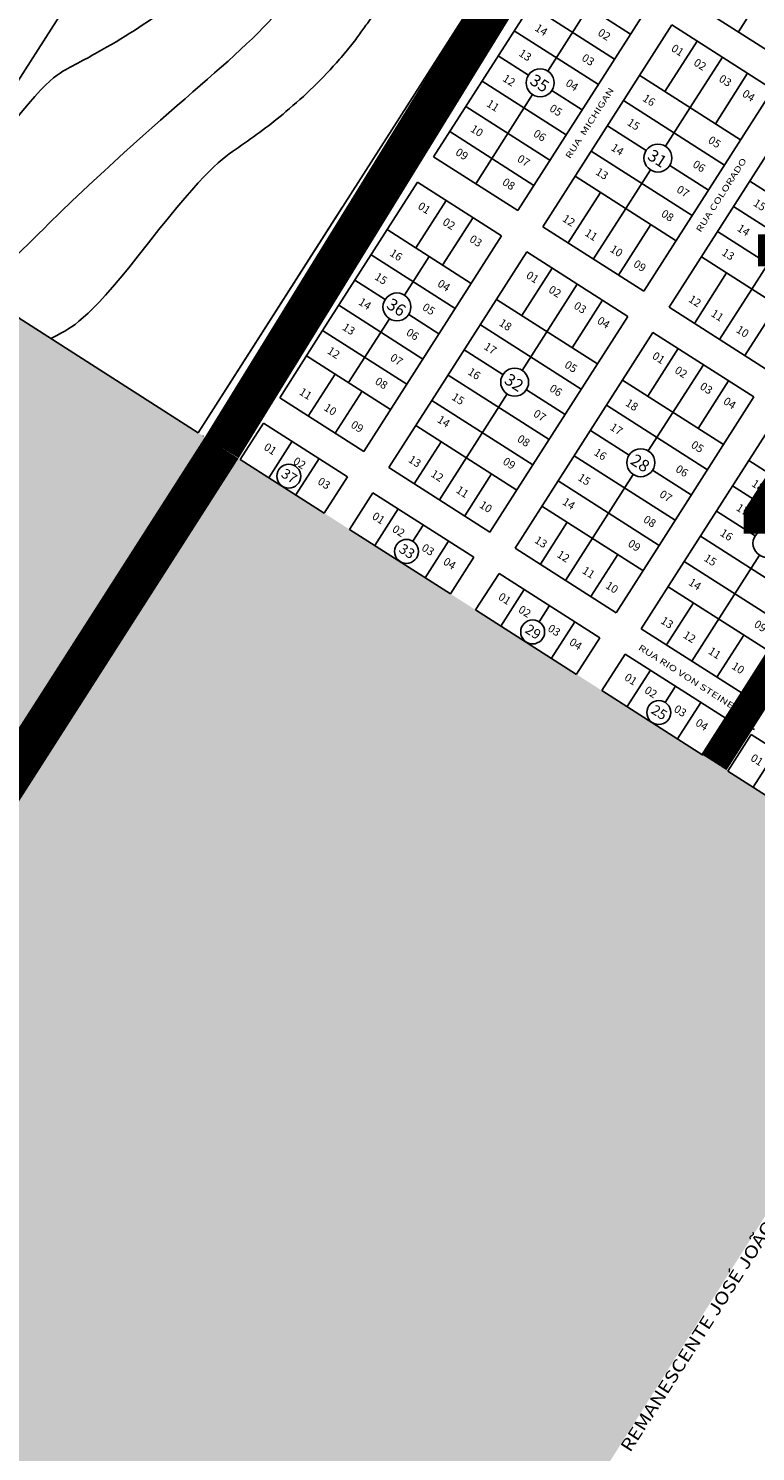
# Model space of a CAD drawing. Units: millimetres. Extents: x 630777 to 650226, y 8599766 to 8622142.
# Drawn here: x 637523 to 637887, y 8609984 to 8610697 of the extents above; entities that cross this region are included whole.
import ezdxf
from ezdxf.enums import TextEntityAlignment as Align

# ---------------------------------------------------------------- set-up
doc = ezdxf.new("R2010")
doc.units = ezdxf.units.MM
for name, color, linetype in [('0_TEXTO', 7, 'Continuous'), ('KAIABI', 7, 'Continuous'), ('LOT SÃO CRISTOVÃO', 7, 'Continuous'), ('vias', 54, 'Continuous')]:
    doc.layers.add(name, color=color, linetype=linetype)
doc.layers.add('0_ZH3_1', color=7, linetype='Continuous', true_color=0xaefef5)
doc.styles.add('ARIAL', font='arial.ttf')
doc.styles.add('NLOTES', font='ARIALN.TTF', dxfattribs={"width": 1.2, "height": 2.5})
doc.styles.add('REGUA60', font='cityb___.ttf', dxfattribs={"width": 1.4})
doc.styles.get("Standard").update_dxf_attribs({"font": 'arial.ttf'})

msp = doc.modelspace()

# ---------------------------------------------------------------- hatches: boundary and pattern name
at = {"layer": '0_ZH3_1'}
msp.add_hatch(color=256, dxfattribs=at).paths.add_polyline_path([(637639.162, 8609132.71), (638064.696, 8609792.635), (637803.035, 8609961.301), (637986.851, 8610251.801), (637923.652, 8610292.186), (637746.696, 8610405.262), (637628.725, 8610480.647), (637463.565, 8610586.186), (637286.239, 8610507.14), (637218.746, 8610455.747), (637241.81, 8610401.754), (637244.951, 8610387.782), (637231.441, 8610368.642), (637231.532, 8610367.149), (637236.61, 8610329.605), (637234.621, 8610318.052), (637225.867, 8610285.368), (637230.905, 8610256), (637236.651, 8610235.865), (637221.921, 8610205.69), (637208.875, 8610179.931), (637221.921, 8610161.847), (637242.122, 8610124.417), (637209.717, 8610077.735), (637251.844, 8610051.995), (637352.366, 8609984.797), (637355.031, 8609981.88), (637306.953, 8609906.667), (637317.895, 8609778.07), (637350.987, 8609659.632), (637467.328, 8609237.323), (637467.328, 8609106.848), (637519.893, 8609012.283), (637546.252, 8609003.497)])

# ---------------------------------------------------------------- linework, layer by layer
for p, q in [((637463.565, 8610586.186), (637607.658, 8610494.109)), ((637607.658, 8610494.109), (637463.565, 8610586.186))]:
    msp.add_line(p, q, dxfattribs=at)
at = {"layer": 'KAIABI'}
for p, q in [((637649.34, 8610876.908), (637463.565, 8610586.186)), ((637793.433, 8610784.831), (637607.658, 8610494.109)), ((637777.664, 8610739.725), (637714.664, 8610641.135)), ((637780.192, 8610738.11), (637717.192, 8610639.52)), ((637790.269, 8610733.45), (637725.653, 8610632.332)), ((637824.324, 8610693.888), (637782.192, 8610720.811)), ((637811.335, 8610719.989), (637782.796, 8610675.329)), ((637832.401, 8610706.527), (637767.786, 8610605.409)), ((637816.247, 8610681.248), (637774.115, 8610708.171)), ((637903.677, 8610678.783), (637853.118, 8610711.09)), ((637885.135, 8610705.481), (637878.397, 8610694.936)), ((637808.17, 8610668.608), (637766.038, 8610695.531)), ((637845.041, 8610698.45), (637780.425, 8610597.332)), ((637895.6, 8610666.143), (637845.041, 8610698.45)), ((637857.681, 8610690.374), (637841.527, 8610665.094)), ((637773.129, 8610673.199), (637757.961, 8610682.891)), ((637870.32, 8610682.297), (637854.166, 8610657.017)), ((637879.446, 8610640.863), (637828.887, 8610673.171)), ((637882.96, 8610674.22), (637866.806, 8610648.94)), ((637775.258, 8610663.531), (637746.719, 8610618.871)), ((637792.016, 8610643.329), (637749.884, 8610670.252)), ((637800.093, 8610655.968), (637784.926, 8610665.661)), ((637895.6, 8610666.143), (637830.984, 8610565.025)), ((637783.939, 8610630.689), (637741.807, 8610657.612)), ((637871.369, 8610628.224), (637820.81, 8610660.531)), ((637854.166, 8610657.017), (637841.782, 8610637.636)), ((637908.24, 8610658.066), (637843.624, 8610556.948)), ((637775.863, 8610618.049), (637733.73, 8610644.972)), ((637832.114, 8610635.507), (637812.733, 8610647.891)), ((637855.215, 8610602.944), (637804.656, 8610635.252)), ((637767.786, 8610605.409), (637725.653, 8610632.332)), ((637863.292, 8610615.584), (637843.911, 8610627.968)), ((637704.971, 8610625.967), (637637.513, 8610520.4)), ((637707.499, 8610624.352), (637640.041, 8610518.785)), ((637847.138, 8610590.304), (637796.579, 8610622.612)), ((637834.243, 8610625.839), (637821.859, 8610606.458)), ((637717.576, 8610619.693), (637670.041, 8610545.304)), ((637759.709, 8610592.77), (637717.576, 8610619.693)), ((637809.219, 8610614.535), (637793.065, 8610589.256)), ((637934.568, 8610587.839), (637884.009, 8610620.147)), ((637679.667, 8610606.796), (637607.597, 8610494.013)), ((637731.901, 8610610.539), (637716.674, 8610586.709)), ((637821.859, 8610606.458), (637805.705, 8610581.179)), ((637895.313, 8610595.122), (637875.932, 8610607.507)), ((637745.384, 8610601.924), (637730.156, 8610578.093)), ((637744.481, 8610568.94), (637702.349, 8610595.863)), ((637759.709, 8610592.77), (637712.173, 8610518.381)), ((637830.984, 8610565.025), (637780.425, 8610597.332)), ((637834.498, 8610598.381), (637818.345, 8610573.102)), ((637918.414, 8610562.559), (637867.855, 8610594.867)), ((637897.442, 8610585.454), (637885.057, 8610566.074)), ((637736.404, 8610556.3), (637694.272, 8610583.223)), ((637723.415, 8610582.401), (637711.03, 8610563.02)), ((637772.348, 8610584.693), (637724.813, 8610510.304)), ((637822.907, 8610552.385), (637772.348, 8610584.693)), ((637910.337, 8610549.92), (637859.778, 8610582.227)), ((637784.988, 8610576.616), (637769.761, 8610552.786)), ((637872.418, 8610574.15), (637856.264, 8610548.871)), ((637701.362, 8610560.891), (637686.195, 8610570.583)), ((637797.628, 8610568.539), (637770.016, 8610525.328)), ((637885.057, 8610566.074), (637868.904, 8610540.794)), ((637720.25, 8610531.02), (637678.118, 8610557.943)), ((637807.68, 8610528.555), (637757.121, 8610560.863)), ((637810.268, 8610560.462), (637795.04, 8610536.632)), ((637894.183, 8610524.64), (637843.624, 8610556.948)), ((637897.697, 8610557.997), (637881.543, 8610532.717)), ((637703.492, 8610551.223), (637683.03, 8610519.202)), ((637728.327, 8610543.66), (637713.159, 8610553.352)), ((637822.907, 8610552.385), (637775.372, 8610477.996)), ((637670.041, 8610545.304), (637648.502, 8610511.598)), ((637712.173, 8610518.381), (637670.041, 8610545.304)), ((637799.603, 8610515.915), (637749.044, 8610548.223)), ((637835.547, 8610544.308), (637788.012, 8610469.919)), ((637886.106, 8610512), (637835.547, 8610544.308)), ((637760.348, 8610523.198), (637740.967, 8610535.583)), ((637848.187, 8610536.231), (637832.959, 8610512.401)), ((637704.096, 8610505.741), (637661.964, 8610532.664)), ((637860.827, 8610528.154), (637833.214, 8610484.943)), ((637676.289, 8610523.51), (637662.827, 8610502.444)), ((637783.449, 8610490.636), (637732.89, 8610522.943)), ((637689.771, 8610514.895), (637676.31, 8610493.828)), ((637712.173, 8610518.381), (637690.635, 8610484.675)), ((637791.526, 8610503.275), (637772.145, 8610515.66)), ((637870.879, 8610488.17), (637820.32, 8610520.478)), ((637873.466, 8610520.077), (637858.239, 8610496.247)), ((637690.635, 8610484.675), (637648.502, 8610511.598)), ((637724.813, 8610510.304), (637703.275, 8610476.598)), ((637775.372, 8610477.996), (637724.813, 8610510.304)), ((637762.477, 8610513.531), (637728.554, 8610460.444)), ((637862.802, 8610475.531), (637812.243, 8610507.838)), ((637886.106, 8610512), (637838.571, 8610437.611)), ((637627.821, 8610505.232), (637616.928, 8610488.186)), ((637630.349, 8610503.617), (637619.456, 8610486.57)), ((637898.746, 8610503.924), (637851.211, 8610429.534)), ((637607.597, 8610494.013), (637607.707, 8610494.184)), ((637610.125, 8610492.398), (637610.235, 8610492.569)), ((637640.425, 8610498.958), (637628.725, 8610480.647)), ((637682.558, 8610472.035), (637640.425, 8610498.958)), ((637767.295, 8610465.356), (637716.736, 8610497.664)), ((637823.547, 8610482.814), (637804.166, 8610495.198)), ((637654.75, 8610489.804), (637643.05, 8610471.493)), ((637729.376, 8610489.587), (637715.914, 8610468.521)), ((637670.857, 8610453.724), (637628.725, 8610480.647)), ((637668.233, 8610481.189), (637656.532, 8610462.878)), ((637775.372, 8610477.996), (637753.834, 8610444.29)), ((637846.648, 8610450.251), (637796.089, 8610482.559)), ((637934.077, 8610447.786), (637883.518, 8610480.093)), ((637682.558, 8610472.035), (637670.857, 8610453.724)), ((637753.834, 8610444.29), (637703.275, 8610476.598)), ((637754.655, 8610473.433), (637741.194, 8610452.367)), ((637825.676, 8610473.146), (637791.753, 8610420.059)), ((637854.725, 8610462.891), (637835.344, 8610475.275)), ((637695.198, 8610463.958), (637683.497, 8610445.647)), ((637745.757, 8610431.65), (637695.198, 8610463.958)), ((637788.012, 8610469.919), (637766.473, 8610436.213)), ((637838.571, 8610437.611), (637788.012, 8610469.919)), ((637926, 8610435.146), (637875.441, 8610467.454)), ((637830.494, 8610424.972), (637779.935, 8610457.279)), ((637707.837, 8610455.881), (637696.137, 8610437.57)), ((637886.745, 8610442.429), (637867.364, 8610454.814)), ((637734.056, 8610413.339), (637683.497, 8610445.647)), ((637720.477, 8610447.804), (637715.286, 8610439.681)), ((637792.575, 8610449.202), (637779.113, 8610428.136)), ((637733.117, 8610439.727), (637721.416, 8610421.416)), ((637817.032, 8610403.905), (637766.473, 8610436.213)), ((637838.571, 8610437.611), (637817.032, 8610403.905)), ((637909.847, 8610409.866), (637859.288, 8610442.174)), ((637745.757, 8610431.65), (637734.056, 8610413.339)), ((637817.854, 8610433.048), (637804.393, 8610411.982)), ((637851.211, 8610429.534), (637829.672, 8610395.828)), ((637901.77, 8610397.227), (637851.211, 8610429.534)), ((637888.875, 8610432.761), (637854.952, 8610379.675)), ((637758.396, 8610423.573), (637746.696, 8610405.262)), ((637808.955, 8610391.266), (637758.396, 8610423.573)), ((637771.036, 8610415.496), (637759.335, 8610397.186)), ((637893.693, 8610384.587), (637843.134, 8610416.895)), ((637783.676, 8610407.419), (637778.485, 8610399.296)), ((637855.773, 8610408.818), (637842.312, 8610387.751)), ((637797.255, 8610372.955), (637746.696, 8610405.262)), ((637796.316, 8610399.342), (637784.615, 8610381.032)), ((637880.231, 8610363.521), (637829.672, 8610395.828)), ((637881.053, 8610392.664), (637867.591, 8610371.598)), ((637901.77, 8610397.227), (637880.231, 8610363.521)), ((637808.955, 8610391.266), (637797.303, 8610373.031)), ((637821.595, 8610383.189), (637809.894, 8610364.878)), ((637872.154, 8610350.881), (637821.595, 8610383.189)), ((637834.235, 8610375.112), (637822.534, 8610356.801)), ((637860.453, 8610332.57), (637809.894, 8610364.878)), ((637846.875, 8610367.035), (637841.684, 8610358.912)), ((637859.514, 8610358.958), (637847.814, 8610340.647)), ((637872.154, 8610350.881), (637860.453, 8610332.57)), ((637884.794, 8610342.804), (637873.093, 8610324.493)), ((637935.353, 8610310.496), (637884.794, 8610342.804)), ((637897.434, 8610334.727), (637885.733, 8610316.416)), ((637923.652, 8610292.186), (637873.093, 8610324.493))]:
    msp.add_line(p, q, dxfattribs=at)
at = {"layer": 'KAIABI', "color": 10}
for p, q in [((637904.298, 8610395.611), (637882.759, 8610361.905)), ((637874.682, 8610349.266), (637862.981, 8610330.955)), ((637882.266, 8610344.419), (637870.565, 8610326.109))]:
    msp.add_line(p, q, dxfattribs=at)
at = {"layer": 'KAIABI', "linetype": 'Continuous', "ltscale": 0.01}
for centre, radius in [((637779.027, 8610669.43), 7), ((637838.013, 8610631.738), 7), ((637707.261, 8610557.122), 7), ((637766.246, 8610519.429), 7), ((637829.445, 8610479.045), 7), ((637653.07, 8610472.317), 6), ((637892.644, 8610438.66), 7), ((637712.056, 8610434.625), 6), ((637775.254, 8610394.24), 6), ((637838.453, 8610353.856), 6)]:
    msp.add_circle(centre, radius, dxfattribs=at)
at = {"layer": 'KAIABI'}
for centre, start, end in [((637715.928, 8610640.327), 147.421028, 327.421028), ((637706.235, 8610625.16), 327.421028, 147.421028), ((637638.777, 8610519.592), 147.421028, 327.421028), ((637629.085, 8610504.425), 327.421028, 147.421028)]:
    msp.add_arc(centre, 1.5, start, end, dxfattribs=at)
at = {"layer": 'KAIABI', "color": 10}
for centre, start, end in [((637880.231, 8610363.521), 237.421028, 327.421028), ((637872.154, 8610350.881), 327.421028, 57.421028), ((637884.794, 8610342.804), 57.421028, 147.421028)]:
    msp.add_arc(centre, 3, start, end, dxfattribs=at)
at = {"layer": 'KAIABI'}
for points, knots in [([(637716.004, 8610820.473), (637712.808, 8610815.6), (637690.411, 8610781.441), (637662.616, 8610702.816), (637588.135, 8610655.946), (637503.651, 8610569.524), (637495.844, 8610565.642)], [0, 0, 0, 0, 22.5, 157.7222707, 310.4040342, 344.1711814, 344.1711814, 344.1711814, 344.1711814]), ([(637649.327, 8610780.527), (637647.38, 8610776.632), (637645.468, 8610772.846), (637641.352, 8610764.931), (637639.151, 8610760.85), (637634.718, 8610753.103), (637632.486, 8610749.439), (637629.346, 8610744.685), (637628.47, 8610743.4), (637626.749, 8610740.964), (637625.906, 8610739.808), (637624.552, 8610738.018), (637624.047, 8610737.364), (637623.016, 8610736.056), (637622.492, 8610735.405), (637620.892, 8610733.46), (637619.791, 8610732.173), (637616.382, 8610728.34), (637613.971, 8610725.823), (637606.953, 8610718.984), (637602.067, 8610714.741), (637591.59, 8610706.493), (637585.999, 8610702.489), (637574.27, 8610694.718), (637568.133, 8610690.951), (637555.486, 8610683.63), (637548.978, 8610680.076), (637535.764, 8610673.136), (637529.041, 8610669.74), (637477.991, 8610600.165), (637475.15, 8610598.756), (637469.961, 8610596.194)], [84.0914587, 84.0914587, 84.0914587, 84.0914587, 101.1516738, 101.1516738, 121.0396406, 121.0396406, 140.9276074, 140.9276074, 148.5601901, 148.5601901, 155.7976165, 155.7976165, 160.0839212, 160.0839212, 164.3702259, 164.3702259, 172.9428353, 172.9428353, 190.088054, 190.088054, 220.2395362, 220.2395362, 250.3910183, 250.3910183, 280.5425004, 280.5425004, 310.6939825, 310.6939825, 340.8454647, 340.8454647, 353.2494508, 353.2494508, 353.2494508, 353.2494508]), ([(637717.34, 8610742.757), (637715.795, 8610739.684), (637714.21, 8610736.567), (637710.037, 8610728.54), (637707.374, 8610723.582), (637701.66, 8610713.581), (637698.609, 8610708.536), (637693.977, 8610701.499), (637692.62, 8610699.501), (637689.921, 8610695.67), (637688.586, 8610693.835), (637686.378, 8610690.907), (637685.531, 8610689.806), (637682.677, 8610686.182), (637680.628, 8610683.706), (637674.347, 8610676.457), (637669.982, 8610671.866), (637660.985, 8610663.117), (637656.352, 8610658.961), (637643.935, 8610648.553), (637635.993, 8610642.618), (637619.875, 8610631.562), (637611.698, 8610626.442), (637553.973, 8610552.085), (637545.801, 8610547.602), (637536.455, 8610542.682), (637535.164, 8610542.007), (637533.877, 8610541.339)], [88.280132, 88.280132, 88.280132, 88.280132, 101.0335534, 101.0335534, 120.7620366, 120.7620366, 140.4905199, 140.4905199, 148.3168682, 148.3168682, 155.5371539, 155.5371539, 159.8883558, 159.8883558, 170.0506559, 170.0506559, 190.3752561, 190.3752561, 210.6998562, 210.6998562, 243.7520061, 243.7520061, 276.8041559, 276.8041559, 309.8563058, 309.8563058, 315.1709226, 315.1709226, 315.1709226, 315.1709226])]:
    msp.add_open_spline(points, degree=3, knots=knots, dxfattribs=at)
at = {"layer": 'vias', "color": 20, "true_color": 0xff3333, "const_width": 20, "flags": 128}
for points in [[(637619.456, 8610486.57), (638014.654, 8611128.371), (638014.654, 8611128.371), (638014.654, 8611128.371)], [(637185.854, 8609785.589), (637366.877, 8610002.158), (637458.396, 8610234.878), (637619.456, 8610486.57)]]:
    msp.add_lwpolyline(points, dxfattribs=at)
at = {"layer": 'vias', "color": 2, "ltscale": 3, "true_color": 0xfafa00, "const_width": 15, "flags": 128}
msp.add_lwpolyline([(638353.594, 8611094.387), (637866.084, 8610328.972)], dxfattribs=at)

# ---------------------------------------------------------------- texts
at = {"layer": '0_TEXTO', "style": 'ARIAL'}
msp.add_text('ZH 2', height=150, dxfattribs=at).set_placement((637870.723, 8610443.483))
at = {"layer": 'KAIABI', "color": 3, "style": 'REGUA60', "width": 1.4}
for s, rotation, p in [('AVENIDA  OREGON', 57.421028, (637724.301, 8610660.521)), ('RUA  MICHIGAN', 57.421028, (637793.933, 8610631.069)), ('RUA COLORADO', 57.421028, (637859.386, 8610594.213)), ('RUA RIO VON STEINEN', 327.421028, (637827.9, 8610385.666))]:
    msp.add_text(s, height=3, rotation=rotation, dxfattribs=at).set_placement(p)
at = {"layer": 'KAIABI'}
for s, height, p in [('14', 4, (637775.999, 8610695.926)), ('02', 4, (637807.534, 8610693.576)), ('13', 4, (637767.922, 8610683.286)), ('01', 4, (637844.294, 8610685.74)), ('03', 4, (637799.457, 8610680.937)), ('02', 4, (637855.532, 8610678.559)), ('12', 4, (637759.846, 8610670.647)), ('35', 6, (637773.319, 8610669.179)), ('04', 4, (637791.38, 8610668.297)), ('03', 4, (637868.172, 8610670.482)), ('16', 4, (637829.951, 8610660.696)), ('04', 4, (637879.877, 8610663.002)), ('11', 4, (637751.769, 8610658.007)), ('05', 4, (637783.303, 8610655.657)), ('15', 4, (637822.216, 8610648.592)), ('10', 4, (637743.692, 8610645.367)), ('06', 4, (637775.226, 8610643.017)), ('05', 4, (637862.792, 8610639.711)), ('09', 4, (637736.214, 8610633.665)), ('14', 4, (637814.14, 8610635.952)), ('31', 6, (637832.304, 8610631.487)), ('07', 4, (637767.149, 8610630.378)), ('06', 4, (637855.057, 8610627.607)), ('08', 4, (637759.671, 8610618.676)), ('13', 4, (637806.405, 8610623.848)), ('07', 4, (637846.98, 8610614.967)), ('01', 4, (637717.354, 8610606.647)), ('15', 4, (637885.415, 8610608.207)), ('02', 4, (637729.753, 8610598.724)), ('12', 4, (637789.767, 8610600.41)), ('08', 4, (637839.245, 8610602.863)), ('03', 4, (637743.196, 8610590.134)), ('11', 4, (637801.005, 8610593.228)), ('14', 4, (637877.338, 8610595.568)), ('16', 4, (637703.25, 8610583.133)), ('10', 4, (637813.645, 8610585.151)), ('13', 4, (637869.604, 8610583.463)), ('09', 4, (637825.35, 8610577.671)), ('15', 4, (637695.678, 8610571.283)), ('04', 4, (637727.186, 8610567.838)), ('01', 4, (637771.601, 8610571.983)), ('02', 4, (637782.84, 8610564.801)), ('14', 4, (637687.601, 8610558.644)), ('36', 6, (637701.553, 8610556.87)), ('05', 4, (637719.614, 8610555.988)), ('03', 4, (637795.48, 8610556.724)), ('12', 4, (637852.965, 8610560.025)), ('18', 4, (637758.022, 8610548.133)), ('04', 4, (637807.185, 8610549.244)), ('11', 4, (637864.204, 8610552.844)), ('13', 4, (637679.524, 8610546.004)), ('06', 4, (637711.537, 8610543.349)), ('10', 4, (637876.843, 8610544.767)), ('12', 4, (637671.952, 8610534.154)), ('17', 4, (637750.45, 8610536.283)), ('07', 4, (637703.46, 8610530.709)), ('05', 4, (637790.863, 8610527.148)), ('01', 4, (637834.8, 8610531.598)), ('08', 4, (637695.888, 8610518.859)), ('16', 4, (637742.373, 8610523.644)), ('32', 6, (637760.538, 8610519.178)), ('02', 4, (637846.039, 8610524.417)), ('11', 4, (637657.895, 8610513.599)), ('15', 4, (637734.296, 8610511.004)), ('06', 4, (637783.291, 8610515.298)), ('03', 4, (637858.678, 8610516.34)), ('10', 4, (637670.294, 8610505.676)), ('18', 4, (637821.384, 8610508.003)), ('04', 4, (637870.384, 8610508.86)), ('09', 4, (637683.737, 8610497.086)), ('14', 4, (637727.067, 8610499.69)), ('07', 4, (637775.214, 8610502.658)), ('08', 4, (637767.137, 8610490.019)), ('17', 4, (637813.649, 8610495.899)), ('01', 4, (637640.203, 8610485.912)), ('16', 4, (637805.572, 8610483.259)), ('05', 4, (637854.224, 8610487.018)), ('02', 4, (637654.84, 8610478.833)), ('13', 4, (637712.616, 8610479.675)), ('09', 4, (637759.907, 8610478.705)), ('28', 6, (637823.737, 8610478.794)), ('06', 4, (637846.489, 8610474.914)), ('37', 5, (637648.803, 8610472.323)), ('03', 4, (637667.159, 8610468.688)), ('12', 4, (637723.854, 8610472.493)), ('15', 4, (637797.495, 8610470.619)), ('11', 4, (637736.494, 8610464.416)), ('07', 4, (637838.412, 8610462.274)), ('18', 4, (637884.583, 8610467.619)), ('10', 4, (637748.199, 8610456.936)), ('14', 4, (637789.76, 8610458.515)), ('17', 4, (637876.848, 8610455.514)), ('01', 4, (637694.451, 8610451.248)), ('08', 4, (637830.336, 8610449.634)), ('02', 4, (637704.503, 8610444.824)), ('16', 4, (637868.771, 8610442.875)), ('33', 5, (637707.789, 8610434.631)), ('03', 4, (637719.235, 8610435.41)), ('13', 4, (637775.815, 8610439.29)), ('09', 4, (637822.601, 8610437.53)), ('04', 4, (637730.034, 8610428.509)), ('12', 4, (637787.053, 8610432.109)), ('15', 4, (637860.694, 8610430.235)), ('11', 4, (637799.693, 8610424.032)), ('14', 4, (637852.959, 8610418.13)), ('01', 4, (637757.649, 8610410.863)), ('10', 4, (637811.398, 8610416.552)), ('02', 4, (637767.702, 8610404.439)), ('13', 4, (637839.013, 8610398.905)), ('09', 4, (637885.8, 8610397.145)), ('29', 5, (637770.987, 8610394.246)), ('03', 4, (637782.434, 8610395.025)), ('12', 4, (637850.252, 8610391.724)), ('04', 4, (637793.233, 8610388.125)), ('11', 4, (637862.891, 8610383.647)), ('10', 4, (637874.597, 8610376.167)), ('01', 4, (637820.848, 8610370.478)), ('02', 4, (637830.901, 8610364.055)), ('25', 5, (637834.186, 8610353.862)), ('03', 4, (637845.633, 8610354.641)), ('04', 4, (637856.432, 8610347.74)), ('01', 4, (637884.047, 8610330.094))]:
    msp.add_text(s, height=height, rotation=327.421028, dxfattribs=at).set_placement(p)
at = {"layer": 'LOT SÃO CRISTOVÃO', "linetype": 'Continuous', "ltscale": 20, "style": 'NLOTES', "width": 1.2}
msp.add_text('REMANESCENTE JOSÉ JOÃO VALDAMERI', height=6.25, rotation=57.410612, dxfattribs=at).set_placement((637873.285, 8610065.45), align=Align.MIDDLE_CENTER)

doc.saveas('drawing.dxf')
